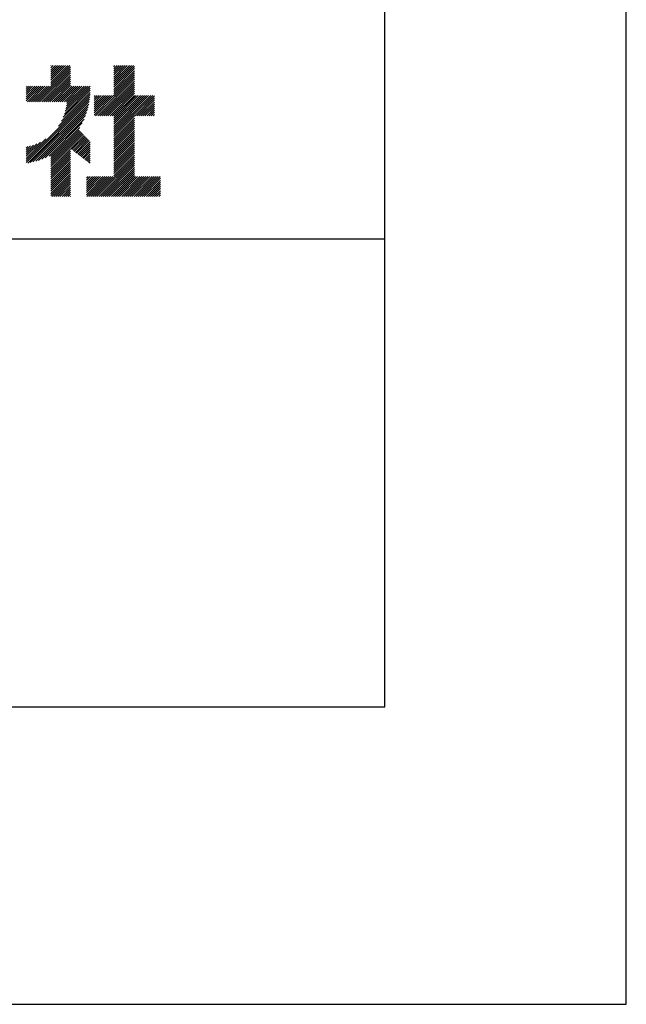
# Model space of a CAD drawing. Extents: x 0 to 210, y 0 to 297.
# Drawn here: x 184 to 210, y 0 to 42 of the extents above; entities that cross this region are included whole.
import ezdxf

# ---------------------------------------------------------------- set-up
doc = ezdxf.new("R2010")
doc.units = 0
doc.header["$LTSCALE"] = 0.3
doc.layers.get('DEFPOINTS').update_dxf_attribs({"color": 4, "linetype": 'CONTINUOUS'})
doc.layers.add('TITLE', color=7, linetype='CONTINUOUS')

msp = doc.modelspace()

# ---------------------------------------------------------------- linework, layer by layer
at = {"layer": 'DEFPOINTS'}
msp.add_lwpolyline([(0, 0), (210, 0), (210, 297), (0, 297)], close=True, dxfattribs=at)
at = {"layer": 'TITLE'}
for p, q in [((184.931, 38.318), (186.415, 39.802)), ((185.018, 38.318), (186.415, 39.715)), ((185.58, 39.054), (186.381, 39.855)), ((185.58, 39.141), (186.294, 39.855)), ((185.58, 39.229), (186.207, 39.855)), ((185.58, 39.752), (185.683, 39.855)), ((185.58, 39.84), (185.596, 39.855)), ((185.58, 39.316), (186.119, 39.855)), ((185.58, 39.403), (186.032, 39.855)), ((185.58, 39.491), (185.945, 39.855)), ((185.58, 39.578), (185.857, 39.855)), ((185.58, 39.665), (185.77, 39.855)), ((188.251, 39.106), (189, 39.855)), ((188.251, 39.019), (189.087, 39.855)), ((188.251, 39.194), (188.912, 39.855)), ((188.251, 39.281), (188.825, 39.855)), ((188.251, 39.717), (188.389, 39.855)), ((188.251, 39.805), (188.301, 39.855)), ((188.251, 39.368), (188.738, 39.855)), ((188.251, 39.456), (188.651, 39.855)), ((188.251, 39.543), (188.563, 39.855)), ((188.251, 39.63), (188.476, 39.855)), ((188.251, 38.932), (189.129, 39.81)), ((188.251, 38.845), (189.129, 39.723)), ((185.105, 38.318), (186.415, 39.627)), ((185.193, 38.318), (186.415, 39.54)), ((185.28, 38.318), (186.415, 39.453)), ((185.367, 38.318), (186.415, 39.366)), ((187.48, 37.725), (189.129, 39.374)), ((188.251, 38.757), (189.129, 39.636)), ((188.251, 38.67), (189.129, 39.548)), ((188.251, 38.583), (189.129, 39.461)), ((184.536, 38.534), (184.98, 38.978)), ((184.536, 38.621), (184.893, 38.978)), ((184.536, 38.359), (185.155, 38.978)), ((184.536, 38.446), (185.067, 38.978)), ((184.536, 38.708), (184.806, 38.978)), ((184.536, 38.796), (184.718, 38.978)), ((184.536, 38.883), (184.631, 38.978)), ((184.536, 38.97), (184.544, 38.978)), ((184.582, 38.318), (185.242, 38.978)), ((184.669, 38.318), (185.329, 38.978)), ((184.756, 38.318), (185.417, 38.978)), ((184.844, 38.318), (185.504, 38.978)), ((185.455, 38.318), (186.415, 39.278)), ((185.542, 38.318), (186.415, 39.191)), ((185.629, 38.318), (186.415, 39.104)), ((185.716, 38.318), (186.415, 39.016)), ((185.804, 38.318), (186.464, 38.978)), ((185.891, 38.318), (186.551, 38.978)), ((185.978, 38.318), (186.639, 38.978)), ((186.066, 38.318), (186.726, 38.978)), ((186.153, 38.318), (186.813, 38.978)), ((186.157, 37.798), (187.253, 38.894)), ((186.194, 37.922), (187.25, 38.978)), ((186.221, 38.036), (187.162, 38.978)), ((186.24, 38.143), (187.075, 38.978)), ((186.24, 38.318), (186.9, 38.978)), ((186.252, 38.243), (186.988, 38.978)), ((187.567, 37.725), (189.129, 39.287)), ((187.655, 37.725), (189.129, 39.199)), ((187.742, 37.725), (189.129, 39.112)), ((187.829, 37.725), (189.129, 39.025)), ((187.916, 37.725), (189.129, 38.937)), ((184.536, 35.828), (187.237, 38.529)), ((185.898, 37.278), (187.245, 38.624)), ((186.029, 37.496), (187.25, 38.717)), ((186.105, 37.659), (187.253, 38.807)), ((187.423, 38.54), (187.459, 38.577)), ((187.423, 38.366), (187.634, 38.577)), ((187.423, 38.453), (187.547, 38.577)), ((187.423, 38.278), (187.721, 38.577)), ((187.423, 38.104), (187.896, 38.577)), ((187.423, 38.191), (187.809, 38.577)), ((187.423, 38.016), (187.983, 38.577)), ((187.423, 37.755), (188.245, 38.577)), ((187.423, 37.842), (188.158, 38.577)), ((187.423, 37.929), (188.07, 38.577)), ((188.004, 37.725), (189.129, 38.85)), ((188.091, 37.725), (189.129, 38.763)), ((188.178, 37.725), (189.129, 38.676)), ((188.251, 37.71), (189.129, 38.588)), ((188.251, 37.361), (189.467, 38.577)), ((188.251, 37.448), (189.38, 38.577)), ((188.251, 37.535), (189.292, 38.577)), ((188.251, 37.623), (189.205, 38.577)), ((188.251, 36.924), (189.903, 38.577)), ((188.251, 37.012), (189.816, 38.577)), ((188.251, 37.099), (189.729, 38.577)), ((188.251, 37.186), (189.642, 38.577)), ((188.251, 37.273), (189.554, 38.577)), ((189.138, 37.725), (189.983, 38.569)), ((189.226, 37.725), (189.983, 38.482)), ((184.536, 35.741), (187.225, 38.43)), ((184.599, 35.717), (187.21, 38.327)), ((184.707, 35.737), (187.19, 38.22)), ((184.819, 35.761), (187.165, 38.108)), ((189.313, 37.725), (189.983, 38.394)), ((189.4, 37.725), (189.983, 38.307)), ((189.488, 37.725), (189.983, 38.22)), ((189.575, 37.725), (189.983, 38.132)), ((189.662, 37.725), (189.983, 38.045)), ((184.937, 35.792), (187.134, 37.99)), ((185.062, 35.83), (187.096, 37.865)), ((185.197, 35.878), (187.049, 37.73)), ((188.251, 36.837), (189.129, 37.715)), ((188.251, 36.75), (189.129, 37.628)), ((189.749, 37.725), (189.983, 37.958)), ((189.837, 37.725), (189.983, 37.871)), ((189.924, 37.725), (189.983, 37.783)), ((185.343, 35.937), (186.989, 37.583)), ((185.508, 36.014), (186.912, 37.419)), ((185.58, 35.999), (186.806, 37.225)), ((188.251, 36.662), (189.129, 37.541)), ((188.251, 36.575), (189.129, 37.454)), ((188.251, 36.488), (189.129, 37.366)), ((188.251, 36.401), (189.129, 37.279)), ((185.58, 35.912), (186.784, 37.116)), ((185.58, 35.825), (186.827, 37.071)), ((185.58, 35.737), (186.869, 37.027)), ((185.58, 35.65), (186.912, 36.982)), ((185.58, 35.563), (186.954, 36.937)), ((186.426, 36.322), (186.997, 36.892)), ((186.476, 36.284), (187.039, 36.847)), ((186.525, 36.246), (187.082, 36.803)), ((188.251, 36.313), (189.129, 37.192)), ((188.251, 36.226), (189.129, 37.104)), ((188.251, 36.139), (189.129, 37.017)), ((188.251, 36.051), (189.129, 36.93)), ((188.251, 35.964), (189.129, 36.843)), ((184.536, 35.915), (185.361, 36.74)), ((184.536, 36.002), (185.143, 36.609)), ((184.536, 36.09), (184.979, 36.533)), ((184.536, 36.177), (184.84, 36.481)), ((184.536, 36.264), (184.716, 36.444)), ((184.536, 36.352), (184.602, 36.418)), ((186.574, 36.208), (187.124, 36.758)), ((186.623, 36.17), (187.167, 36.713)), ((186.673, 36.132), (187.209, 36.668)), ((186.722, 36.094), (187.25, 36.622)), ((186.771, 36.056), (187.25, 36.535)), ((186.82, 36.017), (187.25, 36.448)), ((188.251, 35.877), (189.129, 36.755)), ((188.251, 35.79), (189.129, 36.668)), ((188.251, 35.702), (189.129, 36.581)), ((188.251, 35.615), (189.129, 36.493)), ((188.251, 35.528), (189.129, 36.406)), ((185.58, 35.475), (186.415, 36.311)), ((185.58, 35.388), (186.415, 36.223)), ((185.58, 35.301), (186.415, 36.136)), ((185.58, 35.214), (186.415, 36.049)), ((185.58, 35.126), (186.415, 35.962)), ((186.869, 35.979), (187.25, 36.36)), ((186.919, 35.941), (187.25, 36.273)), ((186.968, 35.903), (187.25, 36.186)), ((187.017, 35.865), (187.25, 36.099)), ((187.066, 35.827), (187.25, 36.011)), ((187.45, 34.291), (189.129, 35.97)), ((188.251, 35.44), (189.129, 36.319)), ((188.251, 35.353), (189.129, 36.232)), ((188.251, 35.266), (189.129, 36.144)), ((188.251, 35.179), (189.129, 36.057)), ((185.58, 35.039), (186.415, 35.874)), ((185.58, 34.952), (186.415, 35.787)), ((185.58, 34.864), (186.415, 35.7)), ((185.58, 34.777), (186.415, 35.612)), ((187.116, 35.789), (187.25, 35.924)), ((187.165, 35.751), (187.25, 35.837)), ((187.214, 35.713), (187.25, 35.749)), ((187.537, 34.291), (189.129, 35.883)), ((187.625, 34.291), (189.129, 35.795)), ((187.712, 34.291), (189.129, 35.708)), ((187.799, 34.291), (189.129, 35.621)), ((187.887, 34.291), (189.129, 35.533)), ((185.58, 34.69), (186.415, 35.525)), ((185.58, 34.603), (186.415, 35.438)), ((185.58, 34.515), (186.415, 35.351)), ((185.58, 34.428), (186.415, 35.263)), ((185.58, 34.341), (186.415, 35.176)), ((187.096, 34.984), (187.255, 35.143)), ((187.096, 34.897), (187.342, 35.143)), ((187.096, 34.548), (187.691, 35.143)), ((187.096, 34.635), (187.604, 35.143)), ((187.096, 34.722), (187.517, 35.143)), ((187.096, 34.81), (187.43, 35.143)), ((187.096, 34.373), (187.866, 35.143)), ((187.096, 34.461), (187.779, 35.143)), ((187.096, 35.072), (187.168, 35.143)), ((187.101, 34.291), (187.953, 35.143)), ((187.188, 34.291), (188.041, 35.143)), ((187.276, 34.291), (188.128, 35.143)), ((187.363, 34.291), (188.215, 35.143)), ((187.974, 34.291), (189.129, 35.446)), ((188.061, 34.291), (189.129, 35.359)), ((188.148, 34.291), (189.129, 35.272)), ((188.236, 34.291), (189.129, 35.184)), ((188.323, 34.291), (189.175, 35.143)), ((188.41, 34.291), (189.263, 35.143)), ((188.498, 34.291), (189.35, 35.143)), ((188.585, 34.291), (189.437, 35.143)), ((188.672, 34.291), (189.524, 35.143)), ((188.759, 34.291), (189.612, 35.143)), ((188.847, 34.291), (189.699, 35.143)), ((188.934, 34.291), (189.786, 35.143)), ((189.021, 34.291), (189.874, 35.143)), ((189.109, 34.291), (189.961, 35.143)), ((189.196, 34.291), (190.048, 35.143)), ((189.283, 34.291), (190.135, 35.143)), ((189.37, 34.291), (190.223, 35.143)), ((185.617, 34.291), (186.415, 35.089)), ((185.704, 34.291), (186.415, 35.001)), ((185.792, 34.291), (186.415, 34.914)), ((185.879, 34.291), (186.415, 34.827)), ((185.966, 34.291), (186.415, 34.74)), ((189.458, 34.291), (190.234, 35.067)), ((189.545, 34.291), (190.234, 34.979)), ((189.632, 34.291), (190.234, 34.892)), ((189.72, 34.291), (190.234, 34.805)), ((189.807, 34.291), (190.234, 34.717)), ((186.054, 34.291), (186.415, 34.652)), ((186.141, 34.291), (186.415, 34.565)), ((186.228, 34.291), (186.415, 34.478)), ((186.315, 34.291), (186.415, 34.39)), ((186.403, 34.291), (186.415, 34.303)), ((189.894, 34.291), (190.234, 34.63)), ((189.981, 34.291), (190.234, 34.543)), ((190.069, 34.291), (190.234, 34.456)), ((190.156, 34.291), (190.234, 34.368)), ((20, 32.5), (199.75, 32.5))]:
    msp.add_line(p, q, dxfattribs=at)
msp.add_lwpolyline([(20, 12.625), (199.75, 12.625), (199.75, 284.375), (20, 284.375)], close=True, dxfattribs=at)

doc.saveas('drawing.dxf')
